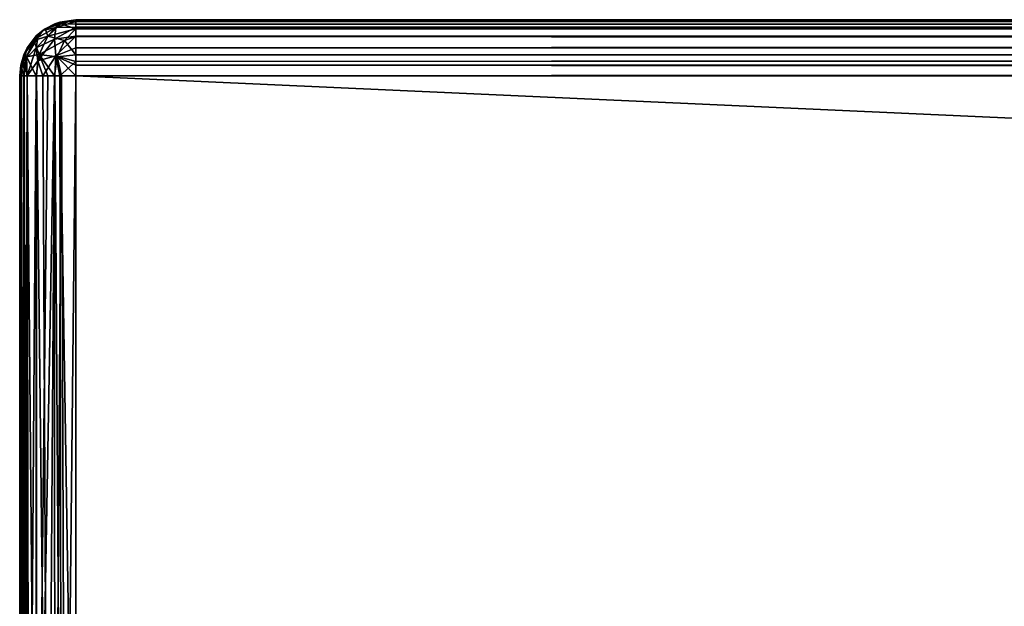
# Model space of a CAD drawing. Units: millimetres. Extents: x -400 to 400, y -508 to 392.
# Drawn here: x -400 to -365, y 372 to 392 of the extents above; entities that cross this region are included whole.
import ezdxf

# ---------------------------------------------------------------- set-up
doc = ezdxf.new("R2010")
doc.units = ezdxf.units.MM
doc.header["$LTSCALE"] = 65.185185
for name, color, linetype in [('16', 7, 'CONTINUOUS'), ('17', 7, 'CONTINUOUS'), ('18', 7, 'CONTINUOUS'), ('20', 7, 'CONTINUOUS'), ('26', 7, 'CONTINUOUS'), ('27', 7, 'CONTINUOUS'), ('28', 7, 'CONTINUOUS'), ('29', 7, 'CONTINUOUS'), ('32', 7, 'CONTINUOUS'), ('35', 7, 'CONTINUOUS'), ('36', 7, 'CONTINUOUS')]:
    doc.layers.add(name, color=color, linetype=linetype)

msp = doc.modelspace()

# ---------------------------------------------------------------- linework, layer by layer
at = {"layer": '16', "color": 253, "linetype": 'Continuous', "true_color": 0x929eac}
for points in [[(-398, 392.5, 313), (398, 392.5, 313), (-364, 392.5, 236), (-398, 392.5, 313)], [(-398, 392.5, -333), (-398, 392.5, 313), (-364, 392.5, 236), (-398, 392.5, -333)], [(398, 392.5, -333), (-398, 392.5, -333), (364, 392.5, -275), (398, 392.5, -333)], [(-364, 392.5, -275), (-398, 392.5, -333), (-364, 392.5, 236), (-364, 392.5, -275)], [(-398, 392.5, -333), (-364, 392.5, -275), (-36, 392.5, -275), (-398, 392.5, -333)], [(-398, 392.5, -333), (-36, 392.5, -275), (36, 392.5, -275), (-398, 392.5, -333)], [(364, 392.5, -275), (-398, 392.5, -333), (36, 392.5, -275), (364, 392.5, -275)]]:
    msp.add_3dface(points, dxfattribs=at)
at = {"layer": '17', "color": 253, "linetype": 'Continuous', "true_color": 0x929eac}
for points in [[(-400, 354.5, 313), (-400, 390.5, 313), (-400, 390.5, -333), (-400, 354.5, 313)], [(-400, 354.5, -333), (-400, 354.5, 313), (-400, 390.5, -333), (-400, 354.5, -333)]]:
    msp.add_3dface(points, dxfattribs=at)
at = {"layer": '18', "color": 253, "linetype": 'Continuous', "true_color": 0x929eac}
for points in [[(398, 390.5, 315), (-398, 390.5, 315), (398, 354.5, 315), (398, 390.5, 315)], [(398, 354.5, 315), (-398, 390.5, 315), (-398, 354.5, 315), (398, 354.5, 315)]]:
    msp.add_3dface(points, dxfattribs=at)
at = {"layer": '20', "color": 253, "linetype": 'Continuous', "true_color": 0x929eac}
for points in [[(-398, 390.5, -335), (398, 390.5, -335), (-398, 354.5, -335), (-398, 390.5, -335)], [(-398, 354.5, -335), (398, 390.5, -335), (398, 354.5, -335), (-398, 354.5, -335)]]:
    msp.add_3dface(points, dxfattribs=at)
at = {"layer": '26', "color": 253, "linetype": 'Continuous', "true_color": 0x929eac}
for points in [[(-400, 390.5, 313), (-400, 354.5, 313), (-399.932, 354.5, 313.518), (-400, 390.5, 313)], [(-400, 390.5, 313), (-399.932, 354.5, 313.518), (-399.845, 390.5, 313.771), (-400, 390.5, 313)], [(-399.932, 354.5, 313.518), (-399.732, 354.5, 314), (-399.845, 390.5, 313.771), (-399.932, 354.5, 313.518)], [(-399.845, 390.5, 313.771), (-399.732, 354.5, 314), (-399.736, 390.5, 313.993), (-399.845, 390.5, 313.771)], [(-399.732, 354.5, 314), (-399.414, 354.5, 314.414), (-399.736, 390.5, 313.993), (-399.732, 354.5, 314)], [(-399.736, 390.5, 313.993), (-399.414, 354.5, 314.414), (-399.397, 390.5, 314.432), (-399.736, 390.5, 313.993)], [(-399.414, 354.5, 314.414), (-399, 354.5, 314.732), (-399.397, 390.5, 314.432), (-399.414, 354.5, 314.414)], [(-399.397, 390.5, 314.432), (-399, 354.5, 314.732), (-399.174, 390.5, 314.619), (-399.397, 390.5, 314.432)], [(-399.174, 390.5, 314.619), (-399, 354.5, 314.732), (-398.746, 390.5, 314.856), (-399.174, 390.5, 314.619)], [(-399, 354.5, 314.732), (-398.518, 354.5, 314.932), (-398.746, 390.5, 314.856), (-399, 354.5, 314.732)], [(-398.746, 390.5, 314.856), (-398.518, 354.5, 314.932), (-398.571, 390.5, 314.917), (-398.746, 390.5, 314.856)], [(-398, 354.5, 315), (-398, 390.5, 315), (-398.571, 390.5, 314.917), (-398, 354.5, 315)], [(-398.518, 354.5, 314.932), (-398, 354.5, 315), (-398.571, 390.5, 314.917), (-398.518, 354.5, 314.932)]]:
    msp.add_3dface(points, dxfattribs=at)
at = {"layer": '27', "color": 253, "linetype": 'Continuous', "true_color": 0x929eac}
for points in [[(-400, 354.5, -333), (-400, 390.5, -333), (-399.932, 390.5, -333.518), (-400, 354.5, -333)], [(-399.845, 354.5, -333.771), (-400, 354.5, -333), (-399.848, 390.5, -333.765), (-399.845, 354.5, -333.771)], [(-399.848, 390.5, -333.765), (-400, 354.5, -333), (-399.932, 390.5, -333.518), (-399.848, 390.5, -333.765)], [(-399.732, 390.5, -334), (-399.845, 354.5, -333.771), (-399.848, 390.5, -333.765), (-399.732, 390.5, -334)], [(-399.671, 354.5, -334.098), (-399.845, 354.5, -333.771), (-399.732, 390.5, -334), (-399.671, 354.5, -334.098)], [(-399.414, 390.5, -334.415), (-399.671, 354.5, -334.098), (-399.732, 390.5, -334), (-399.414, 390.5, -334.415)], [(-399.397, 354.5, -334.432), (-399.671, 354.5, -334.098), (-399.414, 390.5, -334.415), (-399.397, 354.5, -334.432)], [(-399, 390.5, -334.732), (-399.397, 354.5, -334.432), (-399.414, 390.5, -334.415), (-399, 390.5, -334.732)], [(-398.746, 354.5, -334.856), (-399.397, 354.5, -334.432), (-398.764, 390.5, -334.848), (-398.746, 354.5, -334.856)], [(-398.764, 390.5, -334.848), (-399.397, 354.5, -334.432), (-399, 390.5, -334.732), (-398.764, 390.5, -334.848)], [(-398.518, 390.5, -334.932), (-398.746, 354.5, -334.856), (-398.764, 390.5, -334.848), (-398.518, 390.5, -334.932)], [(-398.378, 354.5, -334.964), (-398.746, 354.5, -334.856), (-398.518, 390.5, -334.932), (-398.378, 354.5, -334.964)], [(-398, 390.5, -335), (-398.378, 354.5, -334.964), (-398.518, 390.5, -334.932), (-398, 390.5, -335)], [(-398, 390.5, -335), (-398, 354.5, -335), (-398.378, 354.5, -334.964), (-398, 390.5, -335)]]:
    msp.add_3dface(points, dxfattribs=at)
at = {"layer": '28', "color": 253, "linetype": 'Continuous', "true_color": 0x929eac}
for points in [[(-398.746, 392.356, 313), (-399.096, 392.173, -333), (-399.174, 392.119, 313), (-398.746, 392.356, 313)], [(-398.771, 392.345, -333), (-399.096, 392.173, -333), (-398.746, 392.356, 313), (-398.771, 392.345, -333)], [(-398, 392.5, 313), (-398, 392.5, -333), (-398.771, 392.345, -333), (-398, 392.5, 313)], [(-398, 392.5, 313), (-398.771, 392.345, -333), (-398.571, 392.417, 313), (-398, 392.5, 313)], [(-398.571, 392.417, 313), (-398.771, 392.345, -333), (-398.746, 392.356, 313), (-398.571, 392.417, 313)], [(-399.096, 392.173, -333), (-399.432, 391.897, -333), (-399.174, 392.119, 313), (-399.096, 392.173, -333)], [(-399.174, 392.119, 313), (-399.432, 391.897, -333), (-399.397, 391.932, 313), (-399.174, 392.119, 313)], [(-399.432, 391.897, -333), (-399.856, 391.246, -333), (-399.736, 391.493, 313), (-399.432, 391.897, -333)], [(-399.397, 391.932, 313), (-399.432, 391.897, -333), (-399.736, 391.493, 313), (-399.397, 391.932, 313)], [(-399.736, 391.493, 313), (-399.856, 391.246, -333), (-399.845, 391.271, 313), (-399.736, 391.493, 313)], [(-400, 390.5, -333), (-400, 390.5, 313), (-399.845, 391.271, 313), (-400, 390.5, -333)], [(-399.964, 390.878, -333), (-400, 390.5, -333), (-399.845, 391.271, 313), (-399.964, 390.878, -333)], [(-399.856, 391.246, -333), (-399.964, 390.878, -333), (-399.845, 391.271, 313), (-399.856, 391.246, -333)]]:
    msp.add_3dface(points, dxfattribs=at)
at = {"layer": '29', "color": 253, "linetype": 'Continuous', "true_color": 0x929eac}
for points in [[(398, 392.5, 313), (-398, 392.5, 313), (-398, 392.432, 313.518), (398, 392.5, 313)], [(398, 392.5, 313), (-398, 392.432, 313.518), (398, 392.417, 313.571), (398, 392.5, 313)], [(-398, 392.432, 313.518), (-398, 392.232, 314), (398, 392.417, 313.571), (-398, 392.432, 313.518)], [(398, 392.417, 313.571), (-398, 392.232, 314), (398, 392.356, 313.746), (398, 392.417, 313.571)], [(398, 392.356, 313.746), (-398, 392.232, 314), (398, 392.119, 314.174), (398, 392.356, 313.746)], [(-398, 392.232, 314), (-398, 391.914, 314.414), (398, 392.119, 314.174), (-398, 392.232, 314)], [(398, 392.119, 314.174), (-398, 391.914, 314.414), (398, 391.932, 314.397), (398, 392.119, 314.174)], [(-398, 391.914, 314.414), (-398, 391.5, 314.732), (398, 391.932, 314.397), (-398, 391.914, 314.414)], [(398, 391.932, 314.397), (-398, 391.5, 314.732), (398, 391.493, 314.736), (398, 391.932, 314.397)], [(-398, 391.5, 314.732), (-398, 391.018, 314.932), (398, 391.493, 314.736), (-398, 391.5, 314.732)], [(398, 391.493, 314.736), (-398, 391.018, 314.932), (398, 391.271, 314.845), (398, 391.493, 314.736)], [(-398, 390.5, 315), (398, 390.5, 315), (398, 391.271, 314.845), (-398, 390.5, 315)], [(-398, 391.018, 314.932), (-398, 390.5, 315), (398, 391.271, 314.845), (-398, 391.018, 314.932)]]:
    msp.add_3dface(points, dxfattribs=at)
at = {"layer": '32', "color": 253, "linetype": 'Continuous', "true_color": 0x929eac}
for points in [[(-398, 392.5, -333), (398, 392.5, -333), (398, 392.432, -333.518), (-398, 392.5, -333)], [(-398, 392.345, -333.771), (-398, 392.5, -333), (398, 392.432, -333.518), (-398, 392.345, -333.771)], [(398, 392.232, -334), (-398, 392.345, -333.771), (398, 392.432, -333.518), (398, 392.232, -334)], [(-398, 392.171, -334.098), (-398, 392.345, -333.771), (398, 392.232, -334), (-398, 392.171, -334.098)], [(398, 391.914, -334.414), (-398, 392.171, -334.098), (398, 392.232, -334), (398, 391.914, -334.414)], [(-398, 391.897, -334.432), (-398, 392.171, -334.098), (398, 391.914, -334.414), (-398, 391.897, -334.432)], [(398, 391.5, -334.732), (-398, 391.897, -334.432), (398, 391.914, -334.414), (398, 391.5, -334.732)], [(-398, 391.246, -334.856), (-398, 391.897, -334.432), (398, 391.5, -334.732), (-398, 391.246, -334.856)], [(398, 391.018, -334.932), (-398, 391.246, -334.856), (398, 391.5, -334.732), (398, 391.018, -334.932)], [(-398, 390.878, -334.964), (-398, 391.246, -334.856), (398, 391.018, -334.932), (-398, 390.878, -334.964)], [(398, 390.5, -335), (-398, 390.878, -334.964), (398, 391.018, -334.932), (398, 390.5, -335)], [(398, 390.5, -335), (-398, 390.5, -335), (-398, 390.878, -334.964), (398, 390.5, -335)]]:
    msp.add_3dface(points, dxfattribs=at)
at = {"layer": '35', "color": 253, "linetype": 'Continuous', "true_color": 0x929eac}
for points in [[(-398.771, 392.345, -333), (-398, 392.5, -333), (-398.541, 392.348, -333.542), (-398.771, 392.345, -333)], [(-398, 392.5, -333), (-398, 392.345, -333.771), (-398.541, 392.348, -333.542), (-398, 392.5, -333)], [(-399.432, 391.897, -333), (-399.096, 392.173, -333), (-399.495, 391.762, -333.413), (-399.432, 391.897, -333)], [(-399.495, 391.762, -333.413), (-399.096, 392.173, -333), (-399, 391.914, -334.001), (-399.495, 391.762, -333.413)], [(-399.096, 392.173, -333), (-398.771, 392.345, -333), (-398.541, 392.348, -333.542), (-399.096, 392.173, -333)], [(-399, 391.914, -334.001), (-399.096, 392.173, -333), (-398.541, 392.348, -333.542), (-399, 391.914, -334.001)], [(-398, 392.171, -334.098), (-399, 391.914, -334.001), (-398.541, 392.348, -333.542), (-398, 392.171, -334.098)], [(-399, 391.914, -334.001), (-398, 392.171, -334.098), (-398.412, 391.761, -334.497), (-399, 391.914, -334.001)], [(-398, 392.345, -333.771), (-398, 392.171, -334.098), (-398.541, 392.348, -333.542), (-398, 392.345, -333.771)], [(-398, 392.171, -334.098), (-398, 391.897, -334.432), (-398.412, 391.761, -334.497), (-398, 392.171, -334.098)], [(-399.856, 391.246, -333), (-399.432, 391.897, -333), (-399.495, 391.762, -333.413), (-399.856, 391.246, -333)], [(-399.757, 391.178, -333.674), (-399.856, 391.246, -333), (-399.495, 391.762, -333.413), (-399.757, 391.178, -333.674)], [(-399.757, 391.178, -333.674), (-399.495, 391.762, -333.413), (-399.306, 391.265, -334.307), (-399.757, 391.178, -333.674)], [(-399.306, 391.265, -334.307), (-399.495, 391.762, -333.413), (-399, 391.914, -334.001), (-399.306, 391.265, -334.307)], [(-399.306, 391.265, -334.307), (-399, 391.914, -334.001), (-398.412, 391.761, -334.497), (-399.306, 391.265, -334.307)], [(-399.306, 391.265, -334.307), (-398.412, 391.761, -334.497), (-398.673, 391.178, -334.757), (-399.306, 391.265, -334.307)], [(-398.412, 391.761, -334.497), (-398, 391.246, -334.856), (-398.673, 391.178, -334.757), (-398.412, 391.761, -334.497)], [(-398, 391.897, -334.432), (-398, 391.246, -334.856), (-398.412, 391.761, -334.497), (-398, 391.897, -334.432)], [(-399.964, 390.878, -333), (-399.856, 391.246, -333), (-399.757, 391.178, -333.674), (-399.964, 390.878, -333)], [(-399.848, 390.5, -333.765), (-399.964, 390.878, -333), (-399.757, 391.178, -333.674), (-399.848, 390.5, -333.765)], [(-399.732, 390.5, -334), (-399.848, 390.5, -333.765), (-399.757, 391.178, -333.674), (-399.732, 390.5, -334)], [(-399.414, 390.5, -334.415), (-399.757, 391.178, -333.674), (-399.306, 391.265, -334.307), (-399.414, 390.5, -334.415)], [(-399.414, 390.5, -334.415), (-399.732, 390.5, -334), (-399.757, 391.178, -333.674), (-399.414, 390.5, -334.415)], [(-399, 390.5, -334.732), (-399.414, 390.5, -334.415), (-399.306, 391.265, -334.307), (-399, 390.5, -334.732)], [(-398.764, 390.5, -334.848), (-399, 390.5, -334.732), (-399.306, 391.265, -334.307), (-398.764, 390.5, -334.848)], [(-398.764, 390.5, -334.848), (-399.306, 391.265, -334.307), (-398.673, 391.178, -334.757), (-398.764, 390.5, -334.848)], [(-398.518, 390.5, -334.932), (-398.764, 390.5, -334.848), (-398.673, 391.178, -334.757), (-398.518, 390.5, -334.932)], [(-398, 391.246, -334.856), (-398, 390.878, -334.964), (-398.673, 391.178, -334.757), (-398, 391.246, -334.856)], [(-398, 390.878, -334.964), (-398, 390.5, -335), (-398.673, 391.178, -334.757), (-398, 390.878, -334.964)], [(-398, 390.5, -335), (-398.518, 390.5, -334.932), (-398.673, 391.178, -334.757), (-398, 390.5, -335)], [(-399.932, 390.5, -333.518), (-400, 390.5, -333), (-399.964, 390.878, -333), (-399.932, 390.5, -333.518)], [(-399.848, 390.5, -333.765), (-399.932, 390.5, -333.518), (-399.964, 390.878, -333), (-399.848, 390.5, -333.765)]]:
    msp.add_3dface(points, dxfattribs=at)
at = {"layer": '36', "color": 253, "linetype": 'Continuous', "true_color": 0x929eac}
for points in [[(-398.571, 392.417, 313), (-398.746, 392.356, 313), (-399.174, 392.119, 313), (-398.571, 392.417, 313)], [(-398.571, 392.417, 313), (-399.174, 392.119, 313), (-398.715, 392.226, 313.714), (-398.571, 392.417, 313)], [(-398, 392.432, 313.518), (-398.571, 392.417, 313), (-398.715, 392.226, 313.714), (-398, 392.432, 313.518)], [(-398, 392.232, 314), (-398, 392.432, 313.518), (-398.715, 392.226, 313.714), (-398, 392.232, 314)], [(-398, 392.5, 313), (-398.571, 392.417, 313), (-398, 392.432, 313.518), (-398, 392.5, 313)], [(-399.174, 392.119, 313), (-399.397, 391.932, 313), (-399.736, 391.493, 313), (-399.174, 392.119, 313)], [(-399.174, 392.119, 313), (-399.736, 391.493, 313), (-399.352, 391.872, 313.538), (-399.174, 392.119, 313)], [(-398.765, 391.807, 314.307), (-398.715, 392.226, 313.714), (-399.415, 391.5, 314), (-398.765, 391.807, 314.307)], [(-398.715, 392.226, 313.714), (-399.352, 391.872, 313.538), (-399.415, 391.5, 314), (-398.715, 392.226, 313.714)], [(-398.715, 392.226, 313.714), (-399.174, 392.119, 313), (-399.352, 391.872, 313.538), (-398.715, 392.226, 313.714)], [(-398, 391.914, 314.414), (-398, 392.232, 314), (-398.765, 391.807, 314.307), (-398, 391.914, 314.414)], [(-398.765, 391.807, 314.307), (-398, 392.232, 314), (-398.715, 392.226, 313.714), (-398.765, 391.807, 314.307)], [(-399.736, 391.493, 313), (-399.848, 391.04, 313.54), (-399.352, 391.872, 313.538), (-399.736, 391.493, 313)], [(-399.352, 391.872, 313.538), (-399.848, 391.04, 313.54), (-399.415, 391.5, 314), (-399.352, 391.872, 313.538)], [(-398.765, 391.807, 314.307), (-399.415, 391.5, 314), (-399.352, 391.038, 314.372), (-398.765, 391.807, 314.307)], [(-398.715, 391.214, 314.726), (-398.765, 391.807, 314.307), (-399.352, 391.038, 314.372), (-398.715, 391.214, 314.726)], [(-398.715, 391.214, 314.726), (-398, 391.914, 314.414), (-398.765, 391.807, 314.307), (-398.715, 391.214, 314.726)], [(-398, 391.5, 314.732), (-398, 391.914, 314.414), (-398.715, 391.214, 314.726), (-398, 391.5, 314.732)], [(-400, 390.5, 313), (-399.736, 391.493, 313), (-399.845, 391.271, 313), (-400, 390.5, 313)], [(-399.736, 391.493, 313), (-400, 390.5, 313), (-399.848, 391.04, 313.54), (-399.736, 391.493, 313)], [(-399.848, 391.04, 313.54), (-399.736, 390.5, 313.993), (-399.415, 391.5, 314), (-399.848, 391.04, 313.54)], [(-399.415, 391.5, 314), (-399.736, 390.5, 313.993), (-399.352, 391.038, 314.372), (-399.415, 391.5, 314)], [(-398, 391.018, 314.932), (-398, 391.5, 314.732), (-398.715, 391.214, 314.726), (-398, 391.018, 314.932)], [(-400, 390.5, 313), (-399.845, 390.5, 313.771), (-399.848, 391.04, 313.54), (-400, 390.5, 313)], [(-399.845, 390.5, 313.771), (-399.736, 390.5, 313.993), (-399.848, 391.04, 313.54), (-399.845, 390.5, 313.771)], [(-399.736, 390.5, 313.993), (-399.397, 390.5, 314.432), (-399.352, 391.038, 314.372), (-399.736, 390.5, 313.993)], [(-399.397, 390.5, 314.432), (-399.174, 390.5, 314.619), (-399.352, 391.038, 314.372), (-399.397, 390.5, 314.432)], [(-399.174, 390.5, 314.619), (-398.715, 391.214, 314.726), (-399.352, 391.038, 314.372), (-399.174, 390.5, 314.619)], [(-399.174, 390.5, 314.619), (-398.746, 390.5, 314.856), (-398.715, 391.214, 314.726), (-399.174, 390.5, 314.619)], [(-398.746, 390.5, 314.856), (-398.571, 390.5, 314.917), (-398.715, 391.214, 314.726), (-398.746, 390.5, 314.856)], [(-398.571, 390.5, 314.917), (-398, 391.018, 314.932), (-398.715, 391.214, 314.726), (-398.571, 390.5, 314.917)], [(-398.571, 390.5, 314.917), (-398, 390.5, 315), (-398, 391.018, 314.932), (-398.571, 390.5, 314.917)]]:
    msp.add_3dface(points, dxfattribs=at)

doc.saveas('drawing.dxf')
